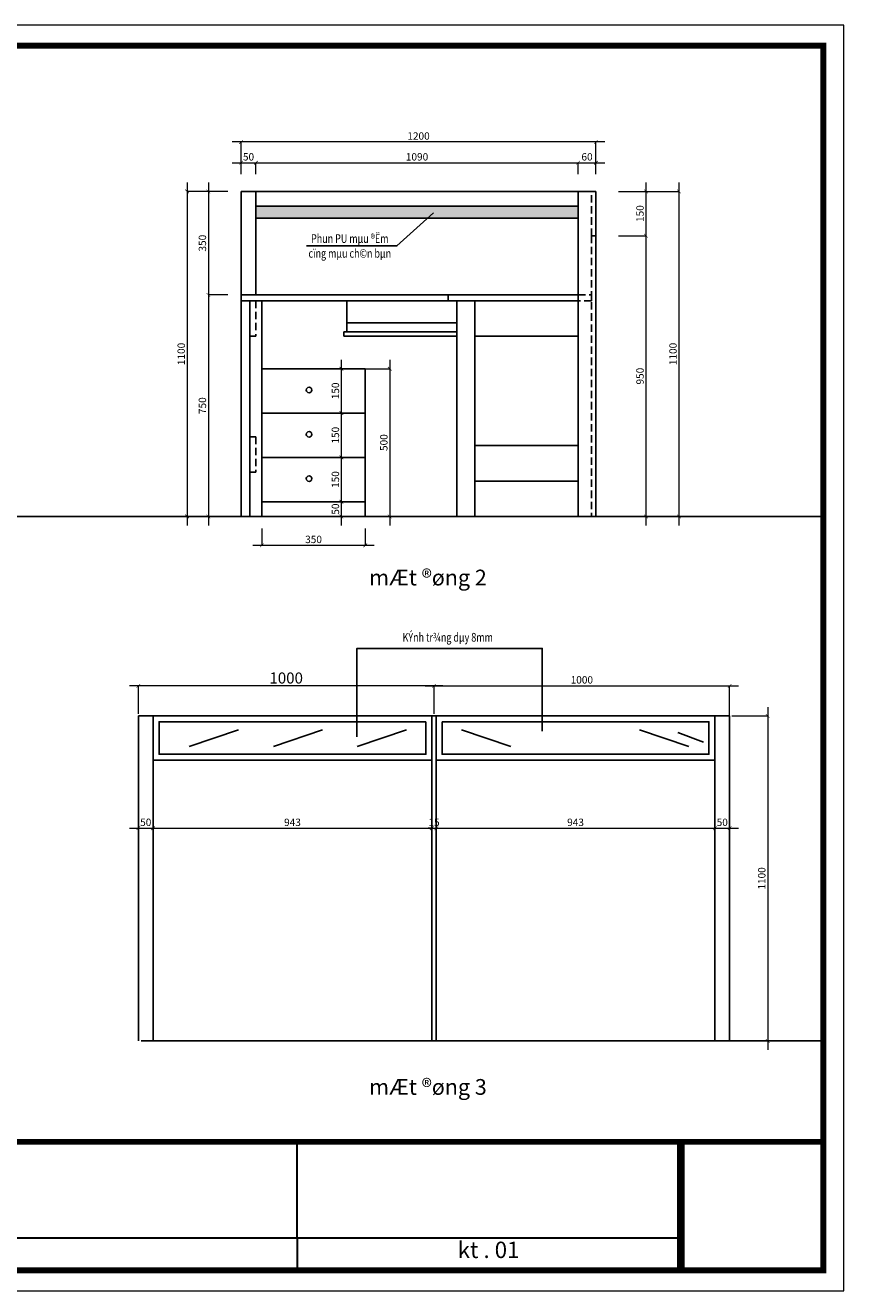
# Model space of a CAD drawing. Units: millimetres. Extents: x -951106 to 5741, y -79484 to 4282.
# Drawn here: x 2973 to 5741, y 0 to 4282 of the extents above; entities that cross this region are included whole.
import ezdxf
from ezdxf.enums import TextEntityAlignment as Align

# ---------------------------------------------------------------- set-up
doc = ezdxf.new("R2010")
doc.units = ezdxf.units.MM
doc.header["$LTSCALE"] = 10
doc.header["$MEASUREMENT"] = 0
doc.header["$PDMODE"] = 2
doc.header["$PDSIZE"] = 600
doc.linetypes.add('DASHED2', pattern=[0.375, 0.25, -0.125])
doc.layers.get('0').update_dxf_attribs({"lineweight": 25})
doc.layers.get('Defpoints').update_dxf_attribs({"lineweight": 25})
for name, color, linetype, lineweight in [('7', 7, 'Continuous', 25), ('8', 8, 'Continuous', 9), ('A-NOITHAT-155-018', 155, 'Continuous', 30), ('KhungTen', 7, 'Continuous', 25), ('Noi that', 10, 'Continuous', 20)]:
    doc.layers.add(name, color=color, linetype=linetype, lineweight=lineweight)
doc.styles.add('style2', font='VHARIAL.TTF')
doc.styles.add('T1', font='chhbg.shx', dxfattribs={"width": 0.8})
doc.styles.add('VNAvant', font='VNAVAN.TTF')
doc.dimstyles.new('25', dxfattribs={"dimscale": 25, "dimtxt": 1.5, "dimasz": 0.5, "dimexe": 0, "dimexo": 0.3, "dimgap": 0.3, "dimtad": 1, "dimdec": 0, "dimzin": 0, "dimdsep": 46, "dimtxsty": 'T1', "dimblk": 'ARCHTICK', "dimcen": 0, "dimdle": 1.2, "dimclrd": 126, "dimclre": 126, "dimclrt": 7, "dimadec": 0, "dimazin": 0, "dimtfac": 0.04, "dimtdec": 0, "dimtix": 1, "dimtmove": 2, "dimatfit": 3, "dimldrblk": 'OBLIQUE', "dimfxl": 0, "dimtolj": 2, "dimtzin": 0, "dimlwd": 9, "dimlwe": 9, "dimarcsym": 0})

# ---------------------------------------------------------------- blocks, each defined once
blk = doc.blocks.new('_ArchTick')
at = {"color": 0, "linetype": 'ByBlock', "const_width": 0.15}
blk.add_lwpolyline([(-0.5, -0.5), (0.5, 0.5)], dxfattribs=at)
blk = doc.blocks.new('*D250')
at = {"color": 126, "lineweight": 9, "ltscale": 0.7, "transparency": 16777216}
for p, q in [((3592, 3749.9), (3592, 3339.9)), ((3657.4, 3719.9), (3592, 3719.9)), ((3657.4, 3369.9), (3592, 3369.9))]:
    blk.add_line(p, q, dxfattribs=at)
at = {"layer": 'Defpoints', "color": 0, "lineweight": -2, "ltscale": 0.7, "transparency": 16777216}
for p in [(3664.9, 3719.9), (3592, 3369.9), (3664.9, 3369.9)]:
    blk.add_point(p, dxfattribs=at)
at = {"color": 126, "lineweight": 9, "ltscale": 0.7, "transparency": 16777216, "xscale": 12.5, "yscale": 12.5, "zscale": 12.5}
for p, rotation in [((3592, 3719.9), 90), ((3592, 3369.9), 270)]:
    blk.add_blockref('_ArchTick', p, dxfattribs=dict(at, rotation=rotation))
at = {"color": 7, "lineweight": -2, "ltscale": 0.7, "transparency": 16777216, "insert": (3572, 3544.9), "char_height": 25, "attachment_point": 5, "rotation": 90, "style": 'T1'}
blk.add_mtext('\\A2;350', dxfattribs=at)
blk = doc.blocks.new('_Oblique')
at = {"color": 0, "linetype": 'ByBlock', "lineweight": -2}
blk.add_line((-0.5, -0.5), (0.5, 0.5), dxfattribs=at)
blk = doc.blocks.new('*D251')
at = {"color": 126, "lineweight": 9, "ltscale": 0.7, "transparency": 16777216}
for p, q in [((3592, 3399.9), (3592, 2589.9)), ((3657.4, 3369.9), (3592, 3369.9)), ((3657.4, 2619.9), (3592, 2619.9))]:
    blk.add_line(p, q, dxfattribs=at)
at = {"layer": 'Defpoints', "color": 0, "lineweight": -2, "ltscale": 0.7, "transparency": 16777216}
for p in [(3664.9, 3369.9), (3592, 2619.9), (3664.9, 2619.9)]:
    blk.add_point(p, dxfattribs=at)
at = {"color": 126, "lineweight": 9, "ltscale": 0.7, "transparency": 16777216, "xscale": 12.5, "yscale": 12.5, "zscale": 12.5}
for p, rotation in [((3592, 3369.9), 90), ((3592, 2619.9), 270)]:
    blk.add_blockref('_ArchTick', p, dxfattribs=dict(at, rotation=rotation))
at = {"color": 7, "lineweight": -2, "ltscale": 0.7, "transparency": 16777216, "insert": (3572, 2994.9), "char_height": 25, "attachment_point": 5, "rotation": 90, "style": 'T1'}
blk.add_mtext('\\A2;750', dxfattribs=at)
blk = doc.blocks.new('*D252')
at = {"color": 126, "lineweight": 9, "ltscale": 0.7, "transparency": 16777216}
for p, q in [((3520.3, 3749.9), (3520.3, 2589.9)), ((3657.4, 3719.9), (3520.3, 3719.9)), ((3657.4, 2619.9), (3520.3, 2619.9))]:
    blk.add_line(p, q, dxfattribs=at)
at = {"layer": 'Defpoints', "color": 0, "lineweight": -2, "ltscale": 0.7, "transparency": 16777216}
for p in [(3664.9, 3719.9), (3520.3, 2619.9), (3664.9, 2619.9)]:
    blk.add_point(p, dxfattribs=at)
at = {"color": 126, "lineweight": 9, "ltscale": 0.7, "transparency": 16777216, "xscale": 12.5, "yscale": 12.5, "zscale": 12.5}
for p, rotation in [((3520.3, 3719.9), 90), ((3520.3, 2619.9), 270)]:
    blk.add_blockref('_ArchTick', p, dxfattribs=dict(at, rotation=rotation))
at = {"color": 7, "lineweight": -2, "ltscale": 0.7, "transparency": 16777216, "insert": (3500.3, 3169.9), "char_height": 25, "attachment_point": 5, "rotation": 90, "style": 'T1'}
blk.add_mtext('\\A2;1100', dxfattribs=at)
blk = doc.blocks.new('*D253')
at = {"color": 126, "lineweight": 9, "ltscale": 0.7, "transparency": 16777216}
for p, q in [((3672.9, 3817), (3782.9, 3817)), ((3702.9, 3778.7), (3702.9, 3817)), ((3752.9, 3778.7), (3752.9, 3817))]:
    blk.add_line(p, q, dxfattribs=at)
at = {"layer": 'Defpoints', "color": 0, "lineweight": -2, "ltscale": 0.7, "transparency": 16777216}
for p in [(3752.9, 3817), (3702.9, 3771.2), (3752.9, 3771.2)]:
    blk.add_point(p, dxfattribs=at)
at = {"color": 126, "lineweight": 9, "ltscale": 0.7, "transparency": 16777216, "xscale": 12.5, "yscale": 12.5, "zscale": 12.5, "rotation": 180}
blk.add_blockref('_ArchTick', (3702.9, 3817), dxfattribs=at)
at = {"color": 126, "lineweight": 9, "ltscale": 0.7, "transparency": 16777216, "xscale": 12.5, "yscale": 12.5, "zscale": 12.5}
blk.add_blockref('_ArchTick', (3752.9, 3817), dxfattribs=at)
at = {"color": 7, "lineweight": -2, "ltscale": 0.7, "transparency": 16777216, "insert": (3727.9, 3837), "char_height": 25, "attachment_point": 5, "style": 'T1'}
blk.add_mtext('\\A2;50', dxfattribs=at)
blk = doc.blocks.new('*D254')
at = {"color": 126, "lineweight": 9, "ltscale": 0.7, "transparency": 16777216}
for p, q in [((3722.9, 3817), (4872.9, 3817)), ((3752.9, 3778.7), (3752.9, 3817)), ((4842.9, 3778.7), (4842.9, 3817))]:
    blk.add_line(p, q, dxfattribs=at)
at = {"layer": 'Defpoints', "color": 0, "lineweight": -2, "ltscale": 0.7, "transparency": 16777216}
for p in [(4842.9, 3817), (3752.9, 3771.2), (4842.9, 3771.2)]:
    blk.add_point(p, dxfattribs=at)
at = {"color": 126, "lineweight": 9, "ltscale": 0.7, "transparency": 16777216, "xscale": 12.5, "yscale": 12.5, "zscale": 12.5, "rotation": 180}
blk.add_blockref('_ArchTick', (3752.9, 3817), dxfattribs=at)
at = {"color": 126, "lineweight": 9, "ltscale": 0.7, "transparency": 16777216, "xscale": 12.5, "yscale": 12.5, "zscale": 12.5}
blk.add_blockref('_ArchTick', (4842.9, 3817), dxfattribs=at)
at = {"color": 7, "lineweight": -2, "ltscale": 0.7, "transparency": 16777216, "insert": (4297.9, 3837), "char_height": 25, "attachment_point": 5, "style": 'T1'}
blk.add_mtext('\\A2;1090', dxfattribs=at)
blk = doc.blocks.new('*D255')
at = {"color": 126, "lineweight": 9, "ltscale": 0.7, "transparency": 16777216}
for p, q in [((4812.9, 3817), (4932.9, 3817)), ((4842.9, 3778.7), (4842.9, 3817)), ((4902.9, 3778.7), (4902.9, 3817))]:
    blk.add_line(p, q, dxfattribs=at)
at = {"layer": 'Defpoints', "color": 0, "lineweight": -2, "ltscale": 0.7, "transparency": 16777216}
for p in [(4902.9, 3817), (4842.9, 3771.2), (4902.9, 3771.2)]:
    blk.add_point(p, dxfattribs=at)
at = {"color": 126, "lineweight": 9, "ltscale": 0.7, "transparency": 16777216, "xscale": 12.5, "yscale": 12.5, "zscale": 12.5, "rotation": 180}
blk.add_blockref('_ArchTick', (4842.9, 3817), dxfattribs=at)
at = {"color": 126, "lineweight": 9, "ltscale": 0.7, "transparency": 16777216, "xscale": 12.5, "yscale": 12.5, "zscale": 12.5}
blk.add_blockref('_ArchTick', (4902.9, 3817), dxfattribs=at)
at = {"color": 7, "lineweight": -2, "ltscale": 0.7, "transparency": 16777216, "insert": (4872.9, 3837), "char_height": 25, "attachment_point": 5, "style": 'T1'}
blk.add_mtext('\\A2;60', dxfattribs=at)
blk = doc.blocks.new('*D256')
at = {"color": 126, "lineweight": 9, "ltscale": 0.7, "transparency": 16777216}
for p, q in [((4041.9, 2589.9), (4041.9, 2699.9)), ((3991.4, 2669.9), (4041.9, 2669.9)), ((3991.4, 2619.9), (4041.9, 2619.9))]:
    blk.add_line(p, q, dxfattribs=at)
at = {"layer": 'Defpoints', "color": 0, "lineweight": -2, "ltscale": 0.7, "transparency": 16777216}
for p in [(3983.9, 2669.9), (4041.9, 2669.9), (3983.9, 2619.9)]:
    blk.add_point(p, dxfattribs=at)
at = {"color": 126, "lineweight": 9, "ltscale": 0.7, "transparency": 16777216, "xscale": 12.5, "yscale": 12.5, "zscale": 12.5}
for p, rotation in [((4041.9, 2669.9), 90), ((4041.9, 2619.9), 270)]:
    blk.add_blockref('_ArchTick', p, dxfattribs=dict(at, rotation=rotation))
at = {"color": 7, "lineweight": -2, "ltscale": 0.7, "transparency": 16777216, "insert": (4021.9, 2644.9), "char_height": 25, "attachment_point": 5, "rotation": 90, "style": 'T1'}
blk.add_mtext('\\A2;50', dxfattribs=at)
blk = doc.blocks.new('*D257')
at = {"color": 126, "lineweight": 9, "ltscale": 0.7, "transparency": 16777216}
for p, q in [((4041.9, 2639.9), (4041.9, 2849.9)), ((3990.2, 2819.9), (4041.9, 2819.9)), ((3991.4, 2669.9), (4041.9, 2669.9))]:
    blk.add_line(p, q, dxfattribs=at)
at = {"layer": 'Defpoints', "color": 0, "lineweight": -2, "ltscale": 0.7, "transparency": 16777216}
for p in [(3982.7, 2819.9), (4041.9, 2819.9), (3983.9, 2669.9)]:
    blk.add_point(p, dxfattribs=at)
at = {"color": 126, "lineweight": 9, "ltscale": 0.7, "transparency": 16777216, "xscale": 12.5, "yscale": 12.5, "zscale": 12.5}
for p, rotation in [((4041.9, 2819.9), 90), ((4041.9, 2669.9), 270)]:
    blk.add_blockref('_ArchTick', p, dxfattribs=dict(at, rotation=rotation))
at = {"color": 7, "lineweight": -2, "ltscale": 0.7, "transparency": 16777216, "insert": (4021.9, 2744.9), "char_height": 25, "attachment_point": 5, "rotation": 90, "style": 'T1'}
blk.add_mtext('\\A2;150', dxfattribs=at)
blk = doc.blocks.new('*D258')
at = {"color": 126, "lineweight": 9, "ltscale": 0.7, "transparency": 16777216}
for p, q in [((4041.9, 2789.9), (4041.9, 2999.9)), ((3990.2, 2969.9), (4041.9, 2969.9)), ((3990.2, 2819.9), (4041.9, 2819.9))]:
    blk.add_line(p, q, dxfattribs=at)
at = {"layer": 'Defpoints', "color": 0, "lineweight": -2, "ltscale": 0.7, "transparency": 16777216}
for p in [(3982.7, 2969.9), (4041.9, 2969.9), (3982.7, 2819.9)]:
    blk.add_point(p, dxfattribs=at)
at = {"color": 126, "lineweight": 9, "ltscale": 0.7, "transparency": 16777216, "xscale": 12.5, "yscale": 12.5, "zscale": 12.5}
for p, rotation in [((4041.9, 2969.9), 90), ((4041.9, 2819.9), 270)]:
    blk.add_blockref('_ArchTick', p, dxfattribs=dict(at, rotation=rotation))
at = {"color": 7, "lineweight": -2, "ltscale": 0.7, "transparency": 16777216, "insert": (4021.9, 2894.9), "char_height": 25, "attachment_point": 5, "rotation": 90, "style": 'T1'}
blk.add_mtext('\\A2;150', dxfattribs=at)
blk = doc.blocks.new('*D259')
at = {"color": 126, "lineweight": 9, "ltscale": 0.7, "transparency": 16777216}
for p, q in [((4041.9, 2939.9), (4041.9, 3149.9)), ((3990.2, 3119.9), (4041.9, 3119.9)), ((3990.2, 2969.9), (4041.9, 2969.9))]:
    blk.add_line(p, q, dxfattribs=at)
at = {"layer": 'Defpoints', "color": 0, "lineweight": -2, "ltscale": 0.7, "transparency": 16777216}
for p in [(3982.7, 3119.9), (4041.9, 3119.9), (3982.7, 2969.9)]:
    blk.add_point(p, dxfattribs=at)
at = {"color": 126, "lineweight": 9, "ltscale": 0.7, "transparency": 16777216, "xscale": 12.5, "yscale": 12.5, "zscale": 12.5}
for p, rotation in [((4041.9, 3119.9), 90), ((4041.9, 2969.9), 270)]:
    blk.add_blockref('_ArchTick', p, dxfattribs=dict(at, rotation=rotation))
at = {"color": 7, "lineweight": -2, "ltscale": 0.7, "transparency": 16777216, "insert": (4021.9, 3044.9), "char_height": 25, "attachment_point": 5, "rotation": 90, "style": 'T1'}
blk.add_mtext('\\A2;150', dxfattribs=at)
blk = doc.blocks.new('*D260')
at = {"color": 126, "lineweight": 9, "ltscale": 0.7, "transparency": 16777216}
for p, q in [((4205.6, 3149.9), (4205.6, 2589.9)), ((4086.8, 3119.9), (4205.6, 3119.9)), ((4086.8, 2619.9), (4205.6, 2619.9))]:
    blk.add_line(p, q, dxfattribs=at)
at = {"layer": 'Defpoints', "color": 0, "lineweight": -2, "ltscale": 0.7, "transparency": 16777216}
for p in [(4079.3, 3119.9), (4079.3, 2619.9), (4205.6, 2619.9)]:
    blk.add_point(p, dxfattribs=at)
at = {"color": 126, "lineweight": 9, "ltscale": 0.7, "transparency": 16777216, "xscale": 12.5, "yscale": 12.5, "zscale": 12.5}
for p, rotation in [((4205.6, 3119.9), 90), ((4205.6, 2619.9), 270)]:
    blk.add_blockref('_ArchTick', p, dxfattribs=dict(at, rotation=rotation))
at = {"color": 7, "lineweight": -2, "ltscale": 0.7, "transparency": 16777216, "insert": (4185.6, 2869.9), "char_height": 25, "attachment_point": 5, "rotation": 90, "style": 'T1'}
blk.add_mtext('\\A2;500', dxfattribs=at)
blk = doc.blocks.new('*D261')
at = {"color": 126, "lineweight": 9, "ltscale": 0.7, "transparency": 16777216}
for p, q in [((3772.9, 2579.1), (3772.9, 2522.3)), ((4122.9, 2579.1), (4122.9, 2522.3)), ((3742.9, 2522.3), (4152.9, 2522.3))]:
    blk.add_line(p, q, dxfattribs=at)
at = {"layer": 'Defpoints', "color": 0, "lineweight": -2, "ltscale": 0.7, "transparency": 16777216}
for p in [(3772.9, 2586.6), (4122.9, 2586.6), (4122.9, 2522.3)]:
    blk.add_point(p, dxfattribs=at)
at = {"color": 126, "lineweight": 9, "ltscale": 0.7, "transparency": 16777216, "xscale": 12.5, "yscale": 12.5, "zscale": 12.5, "rotation": 180}
blk.add_blockref('_ArchTick', (3772.9, 2522.3), dxfattribs=at)
at = {"color": 126, "lineweight": 9, "ltscale": 0.7, "transparency": 16777216, "xscale": 12.5, "yscale": 12.5, "zscale": 12.5}
blk.add_blockref('_ArchTick', (4122.9, 2522.3), dxfattribs=at)
at = {"color": 7, "lineweight": -2, "ltscale": 0.7, "transparency": 16777216, "insert": (3947.9, 2542.3), "char_height": 25, "attachment_point": 5, "style": 'T1'}
blk.add_mtext('\\A2;350', dxfattribs=at)
blk = doc.blocks.new('*D264')
at = {"color": 126, "lineweight": 9, "ltscale": 0.7, "transparency": 16777216}
for p, q in [((5072.1, 3749.9), (5072.1, 3539.9)), ((4979.5, 3719.9), (5072.1, 3719.9)), ((4979.5, 3569.9), (5072.1, 3569.9))]:
    blk.add_line(p, q, dxfattribs=at)
at = {"layer": 'Defpoints', "color": 0, "lineweight": -2, "ltscale": 0.7, "transparency": 16777216}
for p in [(4972, 3719.9), (4972, 3569.9), (5072.1, 3569.9)]:
    blk.add_point(p, dxfattribs=at)
at = {"color": 126, "lineweight": 9, "ltscale": 0.7, "transparency": 16777216, "xscale": 12.5, "yscale": 12.5, "zscale": 12.5}
for p, rotation in [((5072.1, 3719.9), 90), ((5072.1, 3569.9), 270)]:
    blk.add_blockref('_ArchTick', p, dxfattribs=dict(at, rotation=rotation))
at = {"color": 7, "lineweight": -2, "ltscale": 0.7, "transparency": 16777216, "insert": (5052.1, 3644.9), "char_height": 25, "attachment_point": 5, "rotation": 90, "style": 'T1'}
blk.add_mtext('\\A2;150', dxfattribs=at)
blk = doc.blocks.new('*D265')
at = {"color": 126, "lineweight": 9, "ltscale": 0.7, "transparency": 16777216}
for p, q in [((5072.1, 3599.9), (5072.1, 2589.9)), ((4979.5, 3569.9), (5072.1, 3569.9)), ((4979.5, 2619.9), (5072.1, 2619.9))]:
    blk.add_line(p, q, dxfattribs=at)
at = {"layer": 'Defpoints', "color": 0, "lineweight": -2, "ltscale": 0.7, "transparency": 16777216}
for p in [(4972, 3569.9), (4972, 2619.9), (5072.1, 2619.9)]:
    blk.add_point(p, dxfattribs=at)
at = {"color": 126, "lineweight": 9, "ltscale": 0.7, "transparency": 16777216, "xscale": 12.5, "yscale": 12.5, "zscale": 12.5}
for p, rotation in [((5072.1, 3569.9), 90), ((5072.1, 2619.9), 270)]:
    blk.add_blockref('_ArchTick', p, dxfattribs=dict(at, rotation=rotation))
at = {"color": 7, "lineweight": -2, "ltscale": 0.7, "transparency": 16777216, "insert": (5052.1, 3094.9), "char_height": 25, "attachment_point": 5, "rotation": 90, "style": 'T1'}
blk.add_mtext('\\A2;950', dxfattribs=at)
blk = doc.blocks.new('*D266')
at = {"color": 126, "lineweight": 9, "ltscale": 0.7, "transparency": 16777216}
for p, q in [((5183.7, 3749.9), (5183.7, 2589.9)), ((4979.5, 3719.9), (5183.7, 3719.9)), ((4979.5, 2619.9), (5183.7, 2619.9))]:
    blk.add_line(p, q, dxfattribs=at)
at = {"layer": 'Defpoints', "color": 0, "lineweight": -2, "ltscale": 0.7, "transparency": 16777216}
for p in [(4972, 3719.9), (4972, 2619.9), (5183.7, 2619.9)]:
    blk.add_point(p, dxfattribs=at)
at = {"color": 126, "lineweight": 9, "ltscale": 0.7, "transparency": 16777216, "xscale": 12.5, "yscale": 12.5, "zscale": 12.5}
for p, rotation in [((5183.7, 3719.9), 90), ((5183.7, 2619.9), 270)]:
    blk.add_blockref('_ArchTick', p, dxfattribs=dict(at, rotation=rotation))
at = {"color": 7, "lineweight": -2, "ltscale": 0.7, "transparency": 16777216, "insert": (5163.7, 3169.9), "char_height": 25, "attachment_point": 5, "rotation": 90, "style": 'T1'}
blk.add_mtext('\\A2;1100', dxfattribs=at)
blk = doc.blocks.new('*D267')
at = {"color": 126, "lineweight": 9, "ltscale": 0.7, "transparency": 16777216}
for p, q in [((4932.9, 3887.4), (3672.9, 3887.4)), ((3702.9, 3778.7), (3702.9, 3887.4)), ((4902.9, 3778.7), (4902.9, 3887.4))]:
    blk.add_line(p, q, dxfattribs=at)
at = {"layer": 'Defpoints', "color": 0, "lineweight": -2, "ltscale": 0.7, "transparency": 16777216}
for p in [(3702.9, 3887.4), (3702.9, 3771.2), (4902.9, 3771.2)]:
    blk.add_point(p, dxfattribs=at)
at = {"color": 126, "lineweight": 9, "ltscale": 0.7, "transparency": 16777216, "xscale": 12.5, "yscale": 12.5, "zscale": 12.5, "rotation": 180}
blk.add_blockref('_ArchTick', (3702.9, 3887.4), dxfattribs=at)
at = {"color": 126, "lineweight": 9, "ltscale": 0.7, "transparency": 16777216, "xscale": 12.5, "yscale": 12.5, "zscale": 12.5}
blk.add_blockref('_ArchTick', (4902.9, 3887.4), dxfattribs=at)
at = {"color": 7, "lineweight": -2, "ltscale": 0.7, "transparency": 16777216, "insert": (4302.9, 3907.4), "char_height": 25, "attachment_point": 5, "style": 'T1'}
blk.add_mtext('\\A2;1200', dxfattribs=at)
blk = doc.blocks.new('*D268')
at = {"color": 126, "lineweight": 9, "ltscale": 0.7, "transparency": 16777216}
for p, q in [((4325.3, 2047.1), (5385.3, 2047.1)), ((4355.3, 1952.6), (4355.3, 2047.1)), ((5355.3, 1934), (5355.3, 2047.1))]:
    blk.add_line(p, q, dxfattribs=at)
at = {"layer": 'Defpoints', "color": 0, "lineweight": -2, "ltscale": 0.7, "transparency": 16777216}
for p in [(5355.3, 2047.1), (4355.3, 1945.1), (5355.3, 1926.5)]:
    blk.add_point(p, dxfattribs=at)
at = {"color": 126, "lineweight": 9, "ltscale": 0.7, "transparency": 16777216, "xscale": 12.5, "yscale": 12.5, "zscale": 12.5, "rotation": 180}
blk.add_blockref('_ArchTick', (4355.3, 2047.1), dxfattribs=at)
at = {"color": 126, "lineweight": 9, "ltscale": 0.7, "transparency": 16777216, "xscale": 12.5, "yscale": 12.5, "zscale": 12.5}
blk.add_blockref('_ArchTick', (5355.3, 2047.1), dxfattribs=at)
at = {"color": 7, "lineweight": -2, "ltscale": 0.7, "transparency": 16777216, "insert": (4855.3, 2067.1), "char_height": 25, "attachment_point": 5, "style": 'T1'}
blk.add_mtext('\\A2;1000', dxfattribs=at)
blk = doc.blocks.new('*D269')
at = {"color": 126, "lineweight": 9, "ltscale": 0.7, "transparency": 16777216}
for p, q in [((5484, 1975.1), (5484, 815.1)), ((5362.8, 1945.1), (5484, 1945.1)), ((5362.8, 845.1), (5484, 845.1))]:
    blk.add_line(p, q, dxfattribs=at)
at = {"layer": 'Defpoints', "color": 0, "lineweight": -2, "ltscale": 0.7, "transparency": 16777216}
for p in [(5355.3, 1945.1), (5355.3, 845.1), (5484, 845.1)]:
    blk.add_point(p, dxfattribs=at)
at = {"color": 126, "lineweight": 9, "ltscale": 0.7, "transparency": 16777216, "xscale": 12.5, "yscale": 12.5, "zscale": 12.5}
for p, rotation in [((5484, 1945.1), 90), ((5484, 845.1), 270)]:
    blk.add_blockref('_ArchTick', p, dxfattribs=dict(at, rotation=rotation))
at = {"color": 7, "lineweight": -2, "ltscale": 0.7, "transparency": 16777216, "insert": (5464, 1395.1), "char_height": 25, "attachment_point": 5, "rotation": 90, "style": 'T1'}
blk.add_mtext('\\A2;1100', dxfattribs=at)
blk = doc.blocks.new('*D270')
at = {"color": 126, "lineweight": 9, "ltscale": 0.7, "transparency": 16777216}
for p, q in [((4385.3, 2047.1), (3325.3, 2047.1)), ((3355.3, 1952.6), (3355.3, 2047.1)), ((4355.3, 1952.6), (4355.3, 2047.1))]:
    blk.add_line(p, q, dxfattribs=at)
at = {"layer": 'Defpoints', "color": 0, "lineweight": -2, "ltscale": 0.7, "transparency": 16777216}
for p in [(3355.3, 2047.1), (3355.3, 1945.1), (4355.3, 1945.1)]:
    blk.add_point(p, dxfattribs=at)
at = {"color": 126, "lineweight": 9, "ltscale": 0.7, "transparency": 16777216, "xscale": 12.5, "yscale": 12.5, "zscale": 12.5, "rotation": 180}
blk.add_blockref('_ArchTick', (3355.3, 2047.1), dxfattribs=at)
at = {"color": 126, "lineweight": 9, "ltscale": 0.7, "transparency": 16777216, "xscale": 12.5, "yscale": 12.5, "zscale": 12.5}
blk.add_blockref('_ArchTick', (4355.3, 2047.1), dxfattribs=at)
at = {"color": 7, "lineweight": -2, "ltscale": 0.7, "transparency": 16777216, "insert": (3855.3, 2073.3), "char_height": 37.5, "attachment_point": 5, "style": 'T1'}
blk.add_mtext('\\A2;1000', dxfattribs=at)
blk = doc.blocks.new('*D271')
at = {"color": 126, "lineweight": 9, "ltscale": 0.7, "transparency": 16777216}
for p, q in [((3355.3, 1656.9), (3355.3, 1565)), ((3405.3, 1656.9), (3405.3, 1565)), ((3325.3, 1565), (3435.3, 1565))]:
    blk.add_line(p, q, dxfattribs=at)
at = {"layer": 'Defpoints', "color": 0, "lineweight": -2, "ltscale": 0.7, "transparency": 16777216}
for p in [(3355.3, 1664.4), (3405.3, 1664.4), (3405.3, 1565)]:
    blk.add_point(p, dxfattribs=at)
at = {"color": 126, "lineweight": 9, "ltscale": 0.7, "transparency": 16777216, "xscale": 12.5, "yscale": 12.5, "zscale": 12.5, "rotation": 180}
blk.add_blockref('_ArchTick', (3355.3, 1565), dxfattribs=at)
at = {"color": 126, "lineweight": 9, "ltscale": 0.7, "transparency": 16777216, "xscale": 12.5, "yscale": 12.5, "zscale": 12.5}
blk.add_blockref('_ArchTick', (3405.3, 1565), dxfattribs=at)
at = {"color": 7, "lineweight": -2, "ltscale": 0.7, "transparency": 16777216, "insert": (3380.3, 1585), "char_height": 25, "attachment_point": 5, "style": 'T1'}
blk.add_mtext('\\A2;50', dxfattribs=at)
blk = doc.blocks.new('*D272')
at = {"color": 126, "lineweight": 9, "ltscale": 0.7, "transparency": 16777216}
for p, q in [((3405.3, 1656.9), (3405.3, 1565)), ((4347.8, 1645.4), (4347.8, 1565)), ((3375.3, 1565), (4377.8, 1565))]:
    blk.add_line(p, q, dxfattribs=at)
at = {"layer": 'Defpoints', "color": 0, "lineweight": -2, "ltscale": 0.7, "transparency": 16777216}
for p in [(3405.3, 1664.4), (4347.8, 1652.9), (4347.8, 1565)]:
    blk.add_point(p, dxfattribs=at)
at = {"color": 126, "lineweight": 9, "ltscale": 0.7, "transparency": 16777216, "xscale": 12.5, "yscale": 12.5, "zscale": 12.5, "rotation": 180}
blk.add_blockref('_ArchTick', (3405.3, 1565), dxfattribs=at)
at = {"color": 126, "lineweight": 9, "ltscale": 0.7, "transparency": 16777216, "xscale": 12.5, "yscale": 12.5, "zscale": 12.5}
blk.add_blockref('_ArchTick', (4347.8, 1565), dxfattribs=at)
at = {"color": 7, "lineweight": -2, "ltscale": 0.7, "transparency": 16777216, "insert": (3876.6, 1585), "char_height": 25, "attachment_point": 5, "style": 'T1'}
blk.add_mtext('\\A2;943', dxfattribs=at)
blk = doc.blocks.new('*D273')
at = {"color": 126, "lineweight": 9, "ltscale": 0.7, "transparency": 16777216}
for p, q in [((4347.8, 1645.4), (4347.8, 1565)), ((4362.8, 1645.4), (4362.8, 1565)), ((4347.8, 1565), (4335.3, 1565)), ((4347.8, 1565), (4362.8, 1565)), ((4362.8, 1565), (4375.3, 1565))]:
    blk.add_line(p, q, dxfattribs=at)
at = {"layer": 'Defpoints', "color": 0, "lineweight": -2, "ltscale": 0.7, "transparency": 16777216}
for p in [(4347.8, 1652.9), (4362.8, 1652.9), (4362.8, 1565)]:
    blk.add_point(p, dxfattribs=at)
at = {"color": 126, "lineweight": 9, "ltscale": 0.7, "transparency": 16777216, "xscale": 12.5, "yscale": 12.5, "zscale": 12.5}
blk.add_blockref('_ArchTick', (4347.8, 1565), dxfattribs=at)
at = {"color": 126, "lineweight": 9, "ltscale": 0.7, "transparency": 16777216, "xscale": 12.5, "yscale": 12.5, "zscale": 12.5, "rotation": 180}
blk.add_blockref('_ArchTick', (4362.8, 1565), dxfattribs=at)
at = {"color": 7, "lineweight": -2, "ltscale": 0.7, "transparency": 16777216, "insert": (4355.3, 1585), "char_height": 25, "attachment_point": 5, "style": 'T1'}
blk.add_mtext('\\A2;15', dxfattribs=at)
blk = doc.blocks.new('*D274')
at = {"color": 126, "lineweight": 9, "ltscale": 0.7, "transparency": 16777216}
for p, q in [((4362.8, 1645.4), (4362.8, 1565)), ((5305.3, 1645.4), (5305.3, 1565)), ((4332.8, 1565), (5335.3, 1565))]:
    blk.add_line(p, q, dxfattribs=at)
at = {"layer": 'Defpoints', "color": 0, "lineweight": -2, "ltscale": 0.7, "transparency": 16777216}
for p in [(4362.8, 1652.9), (5305.3, 1652.9), (5305.3, 1565)]:
    blk.add_point(p, dxfattribs=at)
at = {"color": 126, "lineweight": 9, "ltscale": 0.7, "transparency": 16777216, "xscale": 12.5, "yscale": 12.5, "zscale": 12.5, "rotation": 180}
blk.add_blockref('_ArchTick', (4362.8, 1565), dxfattribs=at)
at = {"color": 126, "lineweight": 9, "ltscale": 0.7, "transparency": 16777216, "xscale": 12.5, "yscale": 12.5, "zscale": 12.5}
blk.add_blockref('_ArchTick', (5305.3, 1565), dxfattribs=at)
at = {"color": 7, "lineweight": -2, "ltscale": 0.7, "transparency": 16777216, "insert": (4834.1, 1585), "char_height": 25, "attachment_point": 5, "style": 'T1'}
blk.add_mtext('\\A2;943', dxfattribs=at)
blk = doc.blocks.new('*D275')
at = {"color": 126, "lineweight": 9, "ltscale": 0.7, "transparency": 16777216}
for p, q in [((5305.3, 1645.4), (5305.3, 1565)), ((5355.3, 1645.4), (5355.3, 1565)), ((5275.3, 1565), (5385.3, 1565))]:
    blk.add_line(p, q, dxfattribs=at)
at = {"layer": 'Defpoints', "color": 0, "lineweight": -2, "ltscale": 0.7, "transparency": 16777216}
for p in [(5305.3, 1652.9), (5355.3, 1652.9), (5355.3, 1565)]:
    blk.add_point(p, dxfattribs=at)
at = {"color": 126, "lineweight": 9, "ltscale": 0.7, "transparency": 16777216, "xscale": 12.5, "yscale": 12.5, "zscale": 12.5, "rotation": 180}
blk.add_blockref('_ArchTick', (5305.3, 1565), dxfattribs=at)
at = {"color": 126, "lineweight": 9, "ltscale": 0.7, "transparency": 16777216, "xscale": 12.5, "yscale": 12.5, "zscale": 12.5}
blk.add_blockref('_ArchTick', (5355.3, 1565), dxfattribs=at)
at = {"color": 7, "lineweight": -2, "ltscale": 0.7, "transparency": 16777216, "insert": (5330.3, 1585), "char_height": 25, "attachment_point": 5, "style": 'T1'}
blk.add_mtext('\\A2;50', dxfattribs=at)

msp = doc.modelspace()

# ---------------------------------------------------------------- hatches: boundary and pattern name
at = {"layer": '8', "lineweight": -2, "ltscale": 0.7}
h = msp.add_hatch(dxfattribs=at)
h.set_pattern_fill('AR-CONC', color=256, scale=5, angle=90, style=0)
h.set_pattern_definition([(140, (-134537.968, 622186.87), (3.1376067, 35.8630091), [3.75, -41.25]), (85, (-134537.97, 622186.87), (-37.6096067, -6.9375667), [3, -33]), (190.4514, (-134537.707, 622189.86), (-34.4719771, 28.925469), [3.1870095, -35.0571056]), (136.1842, (-134547.97, 622186.87), (8.2759507, 53.3620524), [5.625, -61.875]), (186.6356, (-134547.28, 622191.317), (-48.7058935, 46.7331353), [4.7805144, -52.58565]), (81.1842, (-134547.97, 622186.87), (-48.70593, 46.7330973), [4.5, -49.5]), (111, (-134545.468, 622191.87), (20.1309445, 29.8453526), [3.75, -41.25]), (56, (-134545.47, 622191.87), (-36.2575023, 12.1657666), [3, -33]), (161.4514, (-134543.79, 622194.357), (-16.1265248, 42.0111314), [3.1870095, -35.0571056]), (127.5, (-134537.968, 622186.87), (-16.6446927, 0.60799277), [0, -32.6, 0, -33.5, 0, -33.125]), (97.5, (-134537.968, 622186.87), (-19.7205856, 13.15347687), [0, -19.1, 0, -31.85, 0, -12.625]), (57.5, (-134537.968, 622175.72), (1.1277436, 26.6911218), [0, -12.5, 0, -39, 0, -51.75]), (47.5, (-134537.968, 622170.72), (-5.0052491, 29.1593085), [0, -16.25, 0, -25.9, 0, -36.75])])
h.paths.add_polyline_path([(3752.9, 3669.9), (3752.9, 3629.9), (4842.9, 3629.9), (4842.9, 3669.9)])

# ---------------------------------------------------------------- linework, layer by layer
at = {"lineweight": -2, "ltscale": 0.7}
for points in [[(3702.9, 2619.9), (3702.9, 3719.9)], [(3702.9, 3719.9), (4902.9, 3719.9)], [(3752.9, 3369.9), (3752.9, 3719.2), (3752.9, 3719.9)], [(4842.9, 2619.9), (4842.9, 3719.9)], [(4902.9, 2619.9), (4902.9, 3719.9)], [(4353.2, 3647.7), (4229.9, 3535.6), (3923.9, 3535.6)], [(3702.9, 3369.9), (4842.9, 3369.9)], [(3702.9, 3349.9), (4842.9, 3349.9)], [(3732.9, 2619.9), (3732.9, 3349.9)], [(3772.9, 2619.9), (3772.9, 3349.9)], [(4402.9, 3349.9), (4402.9, 3369.9)], [(4887.9, 3369.9), (4887.9, 3349.9)], [(3772.9, 2619.9), (3772.9, 3119.9)], [(3772.9, 3119.9), (4122.9, 3119.9)], [(4122.9, 2619.9), (4122.9, 3119.9)], [(3772.9, 2969.9), (4122.9, 2969.9)], [(3772.9, 2819.9), (4122.9, 2819.9)], [(3772.9, 2669.9), (4122.9, 2669.9)], [(68.7, 2619.9), (5672.3, 2619.9)], [(3314.1, 2619.9), (5634.2, 2619.9)], [(3355.3, 1945.1), (3355.3, 845.1)], [(3355.3, 1945.1), (5355.3, 1945.1)], [(3355.3, 845.1), (3355.3, 1945.1)], [(3405.3, 845.1), (3405.3, 1945.1)], [(4347.8, 845.1), (4347.8, 1945.1)], [(4347.8, 845.1), (4347.8, 1945.1)], [(4362.8, 845.1), (4362.8, 1945.1)], [(5305.3, 845.1), (5305.3, 1945.1)], [(5355.3, 845.1), (5355.3, 1945.1)], [(4347.8, 1795.1), (3405.3, 1795.1)], [(4362.8, 1795.1), (5305.3, 1795.1)], [(3365.1, 845.1), (5672.3, 845.1)]]:
    msp.add_lwpolyline(points, dxfattribs=at)
for points in [[(4347.8, 1945.1), (3405.3, 1945.1), (3405.3, 1795.1), (4347.8, 1795.1)], [(4362.8, 1945.1), (5305.3, 1945.1), (5305.3, 1795.1), (4362.8, 1795.1)]]:
    msp.add_lwpolyline(points, close=True, dxfattribs=at)
for centre in [(3932.6, 3047.9), (3932.6, 2897.9), (3932.6, 2747.9)]:
    msp.add_circle(centre, 9.47, dxfattribs=at)
at = {"layer": '8', "linetype": 'DASHED2', "lineweight": -2, "ltscale": 10}
for points in [[(4887.9, 3719.9), (4902.9, 3719.9), (4902.9, 3569.9), (4887.9, 3569.9)], [(3732.9, 3349.9), (3752.9, 3349.9), (3752.9, 3229.9), (3732.9, 3229.9)], [(3732.9, 2889.9), (3752.9, 2889.9), (3752.9, 2769.9), (3732.9, 2769.9)]]:
    msp.add_lwpolyline(points, close=True, dxfattribs=at)
at = {"layer": '8', "lineweight": -2, "ltscale": 0.7}
for points in [[(3752.9, 3669.9), (4842.9, 3669.9)], [(3752.9, 3629.9), (4842.9, 3629.9)], [(4059.9, 3244.9), (4059.9, 3349.9)], [(4432.9, 2619.9), (4432.9, 3349.9)], [(4492.9, 2619.9), (4492.9, 3349.9)], [(4432.9, 3274.9), (4059.9, 3274.9)], [(4432.9, 3244.9), (4049.9, 3244.9)], [(4049.9, 3229.9), (4049.9, 3244.9)], [(4432.9, 3229.9), (4049.9, 3229.9)], [(4492.9, 3229.9), (4842.9, 3229.9)], [(4492.9, 2859.9), (4842.9, 2859.9)], [(4492.9, 2739.9), (4842.9, 2739.9)], [(4721.3, 1893.4), (4721.3, 2173.5), (4094.7, 2173.5), (4094.7, 1874.5)], [(3693.8, 1898.3), (3527, 1841.2)], [(3978.7, 1898.3), (3811.9, 1841.2)], [(4262.2, 1898.3), (4095.4, 1841.2)], [(4448.4, 1898.3), (4615.2, 1841.2)], [(5050.6, 1898.3), (5217.4, 1841.2)], [(5180.5, 1888.8), (5267.4, 1856.7)]]:
    msp.add_lwpolyline(points, dxfattribs=at)
at = {"layer": '8', "linetype": 'DASHED2', "lineweight": -2, "ltscale": 10}
for points in [[(4887.9, 3569.9), (4887.9, 2619.9)], [(4842.9, 3369.9), (4887.9, 3369.9), (4887.9, 3349.9), (4842.9, 3349.9)]]:
    msp.add_lwpolyline(points, dxfattribs=at)
at = {"layer": '8', "lineweight": -2, "ltscale": 0.7}
for points in [[(4327.8, 1925.1), (3425.3, 1925.1), (3425.3, 1815.1), (4327.8, 1815.1)], [(4382.8, 1925.1), (5285.3, 1925.1), (5285.3, 1815.1), (4382.8, 1815.1)]]:
    msp.add_lwpolyline(points, close=True, dxfattribs=at)
at = {"layer": 'A-NOITHAT-155-018'}
for p, q in [((5672.3, 503.6), (68.7, 503.6)), ((3892.8, 179.4), (3892.8, 503.6)), ((5187, 503.6), (5187, 68.7)), ((5199.5, 503.6), (5199.5, 68.7)), ((2870.5, 179.4), (5187, 179.4)), ((3892.8, 179.4), (3892.8, 68.7)), ((68.7, 68.7), (5672.3, 68.7))]:
    msp.add_line(p, q, dxfattribs=at)
at = {"layer": 'A-NOITHAT-155-018', "const_width": 19.8}
for points in [[(68.7, 4213.4), (68.7, 68.7), (5672.3, 68.7), (5672.3, 4213.4), (68.7, 4213.4)], [(5672.3, 503.6), (68.7, 503.6)], [(5187, 503.6), (5187, 68.7)]]:
    msp.add_lwpolyline(points, dxfattribs=at)
at = {"layer": 'Noi that'}
msp.add_lwpolyline([(0, 4282.1), (0, 0), (5741, 0), (5741, 4282.1)], close=True, dxfattribs=at)

# ---------------------------------------------------------------- texts
at = {"layer": '7', "style": 'style2'}
for s, height, p in [('mÆt ®øng 2', 53.23, (4136, 2386.7)), ('mÆt ®øng 3', 53.23, (4136, 662.9)), ('kt . 01', 55.44, (4435.4, 110.5))]:
    msp.add_text(s, height=height, dxfattribs=at).set_placement(p)
at = {"layer": 'KhungTen', "style": 'VNAvant', "width": 0.75}
for s, p in [('Phun PU mµu ®Ëm', (4070.5, 3560.4)), ('cïng mµu ch©n bµn', (4070.5, 3510.4)), ('KÝnh tr¾ng dµy 8mm', (4401.7, 2211.1))]:
    msp.add_text(s, height=29.657, dxfattribs=at).set_placement(p, align=Align.MIDDLE_CENTER)

# ---------------------------------------------------------------- dimensions: what is measured, and where the dimension line sits
at = {"lineweight": -2, "ltscale": 0.7}
for base, p1, p2, picture, middle in [((3702.9, 3887.4), (4902.9, 3771.2), (3702.9, 3771.2), '*D267', (4302.9, 3907.4)), ((3752.9, 3817), (3702.9, 3771.2), (3752.9, 3771.2), '*D253', (3727.9, 3837)), ((4842.9, 3817), (3752.9, 3771.2), (4842.9, 3771.2), '*D254', (4297.9, 3837)), ((4902.9, 3817), (4842.9, 3771.2), (4902.9, 3771.2), '*D255', (4872.9, 3837)), ((4122.9, 2522.3), (3772.9, 2586.6), (4122.9, 2586.6), '*D261', (3947.9, 2542.3)), ((5355.3, 2047.1), (4355.3, 1945.1), (5355.3, 1926.5), '*D268', (4855.3, 2067.1)), ((3405.3, 1565), (3355.3, 1664.4), (3405.3, 1664.4), '*D271', (3380.3, 1585)), ((4347.8197044, 1565.0326297), (3405.3197044, 1664.4073785), (4347.8197044, 1652.9412731), '*D272', (3876.5697044, 1585.0326297)), ((5305.3197044, 1565.0326297), (4362.8197044, 1652.9412731), (5305.3197044, 1652.9412731), '*D274', (4834.0697044, 1585.0326297)), ((4362.8, 1565), (4347.8, 1652.9), (4362.8, 1652.9), '*D273', (4355.3, 1585)), ((5355.3, 1565), (5305.3, 1652.9), (5355.3, 1652.9), '*D275', (5330.3, 1585))]:
    dim = msp.add_linear_dim(base=base, p1=p1, p2=p2, dimstyle='25', override={"dimtxt": 1}, dxfattribs=at)
    dim.commit()
    dim.dimension.update_dxf_attribs({"geometry": picture, "text_midpoint": middle})
for base, p1, p2, picture, middle in [((3520.3, 2619.9), (3664.9, 3719.9), (3664.9, 2619.9), '*D252', (3500.3, 3169.9)), ((3592, 3369.9), (3664.9, 3719.9), (3664.9, 3369.9), '*D250', (3572, 3544.9)), ((5072.1, 3569.9), (4972, 3719.9), (4972, 3569.9), '*D264', (5052.1, 3644.9)), ((5183.7, 2619.9), (4972, 3719.9), (4972, 2619.9), '*D266', (5163.7, 3169.9)), ((5072.1, 2619.9), (4972, 3569.9), (4972, 2619.9), '*D265', (5052.1, 3094.9)), ((3592, 2619.9), (3664.9, 3369.9), (3664.9, 2619.9), '*D251', (3572, 2994.9)), ((4041.9, 3119.9), (3982.7, 2969.9), (3982.7, 3119.9), '*D259', (4021.9, 3044.9)), ((4205.6, 2619.9), (4079.3, 3119.9), (4079.3, 2619.9), '*D260', (4185.6, 2869.9)), ((4041.9, 2969.9), (3982.7, 2819.9), (3982.7, 2969.9), '*D258', (4021.9, 2894.9)), ((4041.9, 2819.9), (3983.9, 2669.9), (3982.7, 2819.9), '*D257', (4021.9, 2744.9)), ((4041.9, 2669.9), (3983.9, 2619.9), (3983.9, 2669.9), '*D256', (4021.9, 2644.9)), ((5484, 845.1), (5355.3, 1945.1), (5355.3, 845.1), '*D269', (5464, 1395.1))]:
    dim = msp.add_linear_dim(base=base, p1=p1, p2=p2, angle=90, dimstyle='25', override={"dimtxt": 1}, dxfattribs=at)
    dim.commit()
    dim.dimension.update_dxf_attribs({"geometry": picture, "text_midpoint": middle})
dim = msp.add_linear_dim(base=(3355.3, 2047.1), p1=(4355.3, 1945.1), p2=(3355.3, 1945.1), dimstyle='25', dxfattribs=at)
dim.commit()
dim.dimension.update_dxf_attribs({"geometry": '*D270', "text_midpoint": (3855.3, 2073.3)})

doc.saveas('drawing.dxf')
